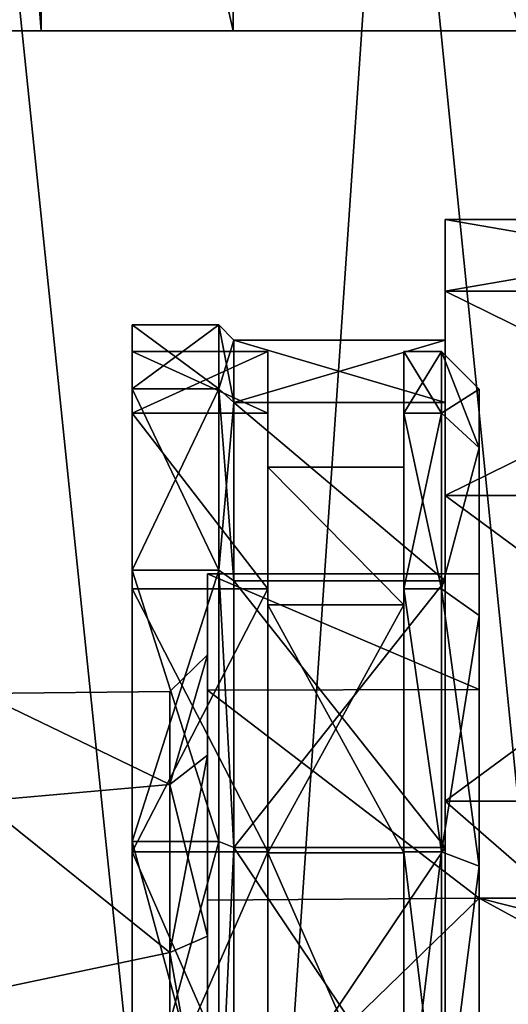
# Model space of a CAD drawing. Extents: x -110 to 110, y -73 to 1244.
# Drawn here: x -11 to -5, y 27 to 40 of the extents above; entities that cross this region are included whole.
import ezdxf

# ---------------------------------------------------------------- set-up
doc = ezdxf.new("R2010")
doc.units = 0
doc.header["$MEASUREMENT"] = 0

msp = doc.modelspace()

# ---------------------------------------------------------------- linework, layer by layer
for points in [[(-11.75, 51.200001), (-10.8556, 40, -4.4965), (-10.8556, 51.200001, -4.4965)], [(-11.75, 40), (-10.8556, 40, -4.4965), (-11.75, 51.200001)], [(-10.8556, 51.200001, 4.4965), (-10.8556, 40, 4.4965), (-11.75, 51.200001)], [(-10.8556, 40, 4.4965), (-11.75, 40), (-11.75, 51.200001)], [(-10.8556, 51.200001, -4.4965), (-8.3085, 40, -8.3085), (-8.3085, 51.200001, -8.3085)], [(-10.8556, 40, -4.4965), (-8.3085, 40, -8.3085), (-10.8556, 51.200001, -4.4965)], [(-8.3085, 51.200001, 8.3085), (-8.3085, 40, 8.3085), (-10.8556, 51.200001, 4.4965)], [(-8.3085, 40, 8.3085), (-10.8556, 40, 4.4965), (-10.8556, 51.200001, 4.4965)], [(-8.3085, 51.200001, -8.3085), (-4.4965, 40, -10.8556), (-4.4965, 51.200001, -10.8556)], [(-8.3085, 40, -8.3085), (-4.4965, 40, -10.8556), (-8.3085, 51.200001, -8.3085)], [(-4.4965, 51.200001, 10.8556), (-4.4965, 40, 10.8556), (-8.3085, 51.200001, 8.3085)], [(-4.4965, 40, 10.8556), (-8.3085, 40, 8.3085), (-8.3085, 51.200001, 8.3085)], [(-8.3975, 13.775, -18.1516), (-13.1818, 13.775, -15.0413), (-11.7557, 46.224998, -16.1803)], [(-13.1818, 13.775, 15.0413), (-8.3975, 13.775, 18.1516), (-11.7557, 46.224998, 16.1803)], [(-8.3975, 13.775, -18.1516), (-11.7557, 46.224998, -16.1803), (-6.1803, 46.224998, -19.021099)], [(-8.3975, 13.775, 18.1516), (-6.1803, 46.224998, 19.021099), (-11.7557, 46.224998, 16.1803)], [(-2.9296, 13.775, -19.7843), (-8.3975, 13.775, -18.1516), (-6.1803, 46.224998, -19.021099)], [(-8.3975, 13.775, 18.1516), (-2.9296, 13.775, 19.7843), (-6.1803, 46.224998, 19.021099)], [(-2.9296, 13.775, -19.7843), (-6.1803, 46.224998, -19.021099), (0, 46.224998, -20)], [(-2.9296, 13.775, 19.7843), (0, 46.224998, 20), (-6.1803, 46.224998, 19.021099)], [(4.5476, 40, -2.9153), (-11.75, 40), (4.5476, 40, 2.9153)], [(4.5476, 40, 2.9153), (-11.75, 40), (-10.8556, 40, 4.4965)], [(4.5476, 40, -2.9153), (-10.8556, 40, -4.4965), (-11.75, 40)], [(4.3, 40, 4), (-10.8556, 40, 4.4965), (-8.3085, 40, 8.3085)], [(4.5476, 40, 2.9153), (-10.8556, 40, 4.4965), (4.3, 40, 4)], [(4.3, 40, -4), (-10.8556, 40, -4.4965), (4.5476, 40, -2.9153)], [(4.3, 40, -4), (-8.3085, 40, -8.3085), (-10.8556, 40, -4.4965)], [(4.3, 40, 4), (-8.3085, 40, 8.3085), (-4.4965, 40, 10.8556)], [(-4.4965, 40, -10.8556), (-8.3085, 40, -8.3085), (4.3, 40, -4)], [(-5.5, 37.5), (-5.5, 35.900002), (-5.5, 36.5485, -4.7835)], [(-5.5, 36.5485, 4.7835), (-5.5, 35.900002), (-5.5, 37.5)], [(0, 37.5), (0, 36.5485, 4.7835), (-5.5, 37.5)], [(-5.5, 37.5), (0, 36.5485, 4.7835), (-5.5, 36.5485, 4.7835)], [(0, 36.5485, -4.7835), (0, 37.5), (-5.5, 36.5485, -4.7835)], [(-5.5, 36.5485, -4.7835), (0, 37.5), (-5.5, 37.5)], [(-5.5, 36.5485, -4.7835), (-5.5, 35.070301, -4.1712), (-5.5, 32.7075, -7.7075)], [(-5.5, 36.5485, -4.7835), (-5.5, 32.7075, -7.7075), (-5.5, 33.838799, -8.8388)], [(-5.5, 35.900002), (-5.5, 35.070301, -4.1712), (-5.5, 36.5485, -4.7835)], [(-5.5, 36.5485, 4.7835), (-5.5, 32.7075, 7.7075), (-5.5, 35.070301, 4.1712)], [(-5.5, 36.5485, 4.7835), (-5.5, 35.070301, 4.1712), (-5.5, 35.900002)], [(-5.5, 33.838799, 8.8388), (-5.5, 32.7075, 7.7075), (-5.5, 36.5485, 4.7835)], [(-5.5, 36.5485, 4.7835), (0, 33.838799, 8.8388), (-5.5, 33.838799, 8.8388)], [(0, 36.5485, 4.7835), (0, 33.838799, 8.8388), (-5.5, 36.5485, 4.7835)], [(-5.5, 33.838799, -8.8388), (0, 36.5485, -4.7835), (-5.5, 36.5485, -4.7835)], [(0, 33.838799, -8.8388), (0, 36.5485, -4.7835), (-5.5, 33.838799, -8.8388)], [(-9.65, 35.2551, 4.2478), (-9.65, 35.75), (-9.65, 36.099998)], [(-9.65, 36.099998), (-9.65, 34.931702, -4.1138), (-9.65, 35.2551, -4.2478)], [(-9.65, 35.75), (-9.65, 34.931702, -4.1138), (-9.65, 36.099998)], [(-9.65, 36.099998), (-8.5, 35.2551, 4.2478), (-9.65, 35.2551, 4.2478)], [(-8.5, 36.099998), (-8.5, 35.2551, 4.2478), (-9.65, 36.099998)], [(-9.65, 35.2551, -4.2478), (-8.5, 36.099998), (-9.65, 36.099998)], [(-8.5, 35.2551, -4.2478), (-8.5, 36.099998), (-9.65, 35.2551, -4.2478)], [(-8.5, 36.099998), (-8.5, 35.2551, -4.2478), (-8.3, 35.900002)], [(-8.3, 35.070301, 4.1712), (-8.5, 36.099998), (-8.3, 35.900002)], [(-8.5, 35.2551, 4.2478), (-8.5, 36.099998), (-8.3, 35.070301, 4.1712)], [(-8.3, 35.900002), (-8.5, 35.2551, -4.2478), (-8.3, 35.070301, -4.1712)], [(-8.3, 35.070301, -4.1712), (-5.5, 35.900002), (-8.3, 35.900002)], [(-5.5, 35.070301, -4.1712), (-5.5, 35.900002), (-8.3, 35.070301, -4.1712)], [(-8.3, 35.900002), (-5.5, 35.070301, 4.1712), (-8.3, 35.070301, 4.1712)], [(-5.5, 35.900002), (-5.5, 35.070301, 4.1712), (-8.3, 35.900002)], [(-9.65, 35.75), (-7.85, 34.931702, 4.1138), (-7.85, 35.75)], [(-9.65, 35.75), (-9.65, 34.931702, 4.1138), (-7.85, 34.931702, 4.1138)], [(-9.65, 34.931702, -4.1138), (-7.85, 35.75), (-7.85, 34.931702, -4.1138)], [(-9.65, 34.931702, -4.1138), (-9.65, 35.75), (-7.85, 35.75)], [(-9.65, 34.931702, 4.1138), (-9.65, 35.75), (-9.65, 35.2551, 4.2478)], [(-7.85, 34.2131, 2.1028), (-7.85, 35.75), (-7.85, 34.931702, 4.1138)], [(-7.85, 34.2131, 2.1028), (-7.85, 34.2131, -2.1028), (-7.85, 35.75)], [(-7.85, 34.2131, -2.1028), (-7.85, 34.931702, -4.1138), (-7.85, 35.75)], [(-6.05, 35.75), (-5.55, 34.931702, 4.1138), (-5.55, 35.75)], [(-6.05, 35.75), (-6.05, 34.931702, 4.1138), (-5.55, 34.931702, 4.1138)], [(-6.05, 34.931702, -4.1138), (-5.55, 35.75), (-5.55, 34.931702, -4.1138)], [(-6.05, 34.931702, -4.1138), (-6.05, 35.75), (-5.55, 35.75)], [(-6.05, 35.75), (-6.05, 34.2131, 2.1028), (-6.05, 34.931702, 4.1138)], [(-6.05, 34.2131, -2.1028), (-6.05, 34.2131, 2.1028), (-6.05, 35.75)], [(-6.05, 34.931702, -4.1138), (-6.05, 34.2131, -2.1028), (-6.05, 35.75)], [(-5.55, 35.75), (-5.05, 34.469799, 3.9225), (-5.05, 35.25)], [(-5.55, 35.75), (-5.55, 34.931702, 4.1138), (-5.05, 34.469799, 3.9225)], [(-5.55, 34.931702, -4.1138), (-5.55, 35.75), (-5.05, 35.25)], [(-9.65, 32.8489, 7.8489), (-9.65, 34.931702, 4.1138), (-9.65, 35.2551, 4.2478)], [(-9.65, 34.931702, -4.1138), (-9.65, 32.8489, -7.8489), (-9.65, 35.2551, -4.2478)], [(-9.65, 35.2551, 4.2478), (-8.5, 32.8489, 7.8489), (-9.65, 32.8489, 7.8489)], [(-8.5, 35.2551, 4.2478), (-8.5, 32.8489, 7.8489), (-9.65, 35.2551, 4.2478)], [(-9.65, 32.8489, -7.8489), (-8.5, 35.2551, -4.2478), (-9.65, 35.2551, -4.2478)], [(-8.5, 32.8489, -7.8489), (-8.5, 35.2551, -4.2478), (-9.65, 32.8489, -7.8489)], [(-8.5, 35.2551, -4.2478), (-8.5, 32.8489, -7.8489), (-8.3, 35.070301, -4.1712)], [(-8.3, 32.7075, 7.7075), (-8.5, 35.2551, 4.2478), (-8.3, 35.070301, 4.1712)], [(-8.5, 32.8489, 7.8489), (-8.5, 35.2551, 4.2478), (-8.3, 32.7075, 7.7075)], [(-5.55, 34.931702, -4.1138), (-5.05, 35.25), (-5.05, 34.469799, -3.9225)], [(-5.05, 34.469799, 3.9225), (-5.05, 32.8009, 1.7739), (-5.05, 35.25)], [(-5.05, 32.8009, 1.7739), (-5.05, 32.8009, -1.7739), (-5.05, 35.25)], [(-5.05, 32.8009, -1.7739), (-5.05, 34.469799, -3.9225), (-5.05, 35.25)], [(-8.3, 35.070301, -4.1712), (-8.5, 32.8489, -7.8489), (-8.3, 32.7075, -7.7075)], [(-8.3, 32.7075, -7.7075), (-5.5, 32.7075, -7.7075), (-8.3, 35.070301, -4.1712)], [(-5.5, 32.7075, -7.7075), (-5.5, 35.070301, -4.1712), (-8.3, 35.070301, -4.1712)], [(-8.3, 35.070301, 4.1712), (-5.5, 32.7075, 7.7075), (-8.3, 32.7075, 7.7075)], [(-5.5, 35.070301, 4.1712), (-5.5, 32.7075, 7.7075), (-8.3, 35.070301, 4.1712)], [(-9.65, 34.931702, 4.1138), (-7.85, 32.601398, 7.6014), (-7.85, 34.931702, 4.1138)], [(-9.65, 34.931702, 4.1138), (-9.65, 32.601398, 7.6014), (-7.85, 32.601398, 7.6014)], [(-9.65, 34.931702, -4.1138), (-7.85, 34.931702, -4.1138), (-7.85, 32.601398, -7.6014)], [(-9.65, 32.601398, -7.6014), (-9.65, 34.931702, -4.1138), (-7.85, 32.601398, -7.6014)], [(-9.65, 32.601398, 7.6014), (-9.65, 34.931702, 4.1138), (-9.65, 32.8489, 7.8489)], [(-9.65, 32.601398, -7.6014), (-9.65, 32.8489, -7.8489), (-9.65, 34.931702, -4.1138)], [(-7.85, 32.601398, 7.6014), (-7.85, 32.388302, 5.892), (-7.85, 34.931702, 4.1138)], [(-7.85, 32.388302, 5.892), (-7.85, 34.2131, 2.1028), (-7.85, 34.931702, 4.1138)], [(-7.85, 34.2131, -2.1028), (-7.85, 32.388302, -5.892), (-7.85, 34.931702, -4.1138)], [(-7.85, 32.388302, -5.892), (-7.85, 32.601398, -7.6014), (-7.85, 34.931702, -4.1138)], [(-6.05, 34.931702, 4.1138), (-5.55, 32.601398, 7.6014), (-5.55, 34.931702, 4.1138)], [(-6.05, 34.931702, 4.1138), (-6.05, 32.601398, 7.6014), (-5.55, 32.601398, 7.6014)], [(-6.05, 32.601398, -7.6014), (-5.55, 34.931702, -4.1138), (-5.55, 32.601398, -7.6014)], [(-6.05, 32.601398, -7.6014), (-6.05, 34.931702, -4.1138), (-5.55, 34.931702, -4.1138)], [(-6.05, 32.388302, 5.892), (-6.05, 32.601398, 7.6014), (-6.05, 34.931702, 4.1138)], [(-6.05, 34.2131, 2.1028), (-6.05, 32.388302, 5.892), (-6.05, 34.931702, 4.1138)], [(-6.05, 32.388302, -5.892), (-6.05, 34.2131, -2.1028), (-6.05, 34.931702, -4.1138)], [(-6.05, 32.601398, -7.6014), (-6.05, 32.388302, -5.892), (-6.05, 34.931702, -4.1138)], [(-5.55, 34.931702, 4.1138), (-5.55, 32.601398, 7.6014), (-5.05, 34.469799, 3.9225)], [(-5.55, 32.601398, -7.6014), (-5.55, 34.931702, -4.1138), (-5.05, 34.469799, -3.9225)], [(-5.05, 34.469799, 3.9225), (-5.55, 32.601398, 7.6014), (-5.05, 32.247799, 7.2478)], [(-5.55, 32.601398, -7.6014), (-5.05, 34.469799, -3.9225), (-5.05, 32.247799, -7.2478)], [(-5.05, 32.247799, 7.2478), (-5.05, 31.266701, 4.9728), (-5.05, 34.469799, 3.9225)], [(-5.05, 31.266701, 4.9728), (-5.05, 32.8009, 1.7739), (-5.05, 34.469799, 3.9225)], [(-5.05, 32.8009, -1.7739), (-5.05, 31.266701, -4.9728), (-5.05, 34.469799, -3.9225)], [(-5.05, 31.266701, -4.9728), (-5.05, 32.247799, -7.2478), (-5.05, 34.469799, -3.9225)], [(-7.85, 34.2131, 2.1028), (-6.05, 32.388302, 5.892), (-6.05, 34.2131, 2.1028)], [(-7.85, 34.2131, 2.1028), (-7.85, 32.388302, 5.892), (-6.05, 32.388302, 5.892)], [(-7.85, 34.2131, -2.1028), (-6.05, 34.2131, 2.1028), (-6.05, 34.2131, -2.1028)], [(-7.85, 34.2131, -2.1028), (-6.05, 34.2131, -2.1028), (-6.05, 32.388302, -5.892)], [(-7.85, 34.2131, -2.1028), (-7.85, 34.2131, 2.1028), (-6.05, 34.2131, 2.1028)], [(-7.85, 32.388302, -5.892), (-7.85, 34.2131, -2.1028), (-6.05, 32.388302, -5.892)], [(-5.5, 33.838799, -8.8388), (-5.5, 29.1712, -10.0703), (-5.5, 29.783501, -11.5485)], [(-5.5, 32.7075, -7.7075), (-5.5, 29.1712, -10.0703), (-5.5, 33.838799, -8.8388)], [(-5.5, 33.838799, 8.8388), (-5.5, 29.783501, 11.5485), (-5.5, 32.7075, 7.7075)], [(-5.5, 33.838799, 8.8388), (0, 33.838799, 8.8388), (-5.5, 29.783501, 11.5485)], [(0, 33.838799, 8.8388), (0, 29.783501, 11.5485), (-5.5, 29.783501, 11.5485)], [(-5.5, 29.783501, -11.5485), (0, 29.783501, -11.5485), (-5.5, 33.838799, -8.8388)], [(0, 29.783501, -11.5485), (0, 33.838799, -8.8388), (-5.5, 33.838799, -8.8388)], [(-9.65, 29.247801, 10.2551), (-9.65, 29.1138, 9.9317), (-9.65, 32.8489, 7.8489)], [(-9.65, 32.8489, 7.8489), (-9.65, 29.1138, 9.9317), (-9.65, 32.601398, 7.6014)], [(-9.65, 32.601398, -7.6014), (-9.65, 29.247801, -10.2551), (-9.65, 32.8489, -7.8489)], [(-9.65, 32.8489, 7.8489), (-8.5, 29.247801, 10.2551), (-9.65, 29.247801, 10.2551)], [(-8.5, 32.8489, 7.8489), (-8.5, 29.247801, 10.2551), (-9.65, 32.8489, 7.8489)], [(-9.65, 29.247801, -10.2551), (-8.5, 32.8489, -7.8489), (-9.65, 32.8489, -7.8489)], [(-8.5, 29.247801, -10.2551), (-8.5, 32.8489, -7.8489), (-9.65, 29.247801, -10.2551)], [(-5.05, 31.266701, 4.9728), (-8.65, 32.7994, 1.7802), (-5.05, 32.8009, 1.7739)], [(-5.05, 32.8009, 1.7739), (-8.65, 32.7994, -1.7802), (-5.05, 32.8009, -1.7739)], [(-8.65, 32.7994, 1.7802), (-8.65, 32.7994, -1.7802), (-5.05, 32.8009, 1.7739)], [(-8.65, 32.7994, -1.7802), (-5.05, 31.266701, -4.9728), (-5.05, 32.8009, -1.7739)], [(-8.65, 31.2547, 4.9879), (-8.65, 31.726999, 1.5354), (-8.65, 32.7994, 1.7802)], [(-8.65, 32.7994, 1.7802), (-8.65, 31.726999, -1.5354), (-8.65, 32.7994, -1.7802)], [(-8.65, 31.726999, 1.5354), (-8.65, 31.726999, -1.5354), (-8.65, 32.7994, 1.7802)], [(-8.65, 32.7994, -1.7802), (-8.65, 30.3946, -4.3021), (-8.65, 31.2547, -4.9879)], [(-8.65, 31.726999, -1.5354), (-8.65, 30.3946, -4.3021), (-8.65, 32.7994, -1.7802)], [(-8.65, 31.2547, 4.9879), (-8.65, 32.7994, 1.7802), (-5.05, 31.266701, 4.9728)], [(-8.65, 32.7994, -1.7802), (-8.65, 31.2547, -4.9879), (-5.05, 31.266701, -4.9728)], [(-8.5, 32.8489, -7.8489), (-8.3, 29.1712, -10.0703), (-8.3, 32.7075, -7.7075)], [(-8.5, 32.8489, -7.8489), (-8.5, 29.247801, -10.2551), (-8.3, 29.1712, -10.0703)], [(-8.3, 29.1712, 10.0703), (-8.5, 32.8489, 7.8489), (-8.3, 32.7075, 7.7075)], [(-8.5, 29.247801, 10.2551), (-8.5, 32.8489, 7.8489), (-8.3, 29.1712, 10.0703)], [(-8.3, 29.1712, -10.0703), (-5.5, 32.7075, -7.7075), (-8.3, 32.7075, -7.7075)], [(-5.5, 29.1712, -10.0703), (-5.5, 32.7075, -7.7075), (-8.3, 29.1712, -10.0703)], [(-8.3, 32.7075, 7.7075), (-5.5, 29.1712, 10.0703), (-8.3, 29.1712, 10.0703)], [(-5.5, 32.7075, 7.7075), (-5.5, 29.1712, 10.0703), (-8.3, 32.7075, 7.7075)], [(-5.5, 29.783501, 11.5485), (-5.5, 29.1712, 10.0703), (-5.5, 32.7075, 7.7075)], [(-9.65, 32.601398, 7.6014), (-7.85, 29.1138, 9.9317), (-7.85, 32.601398, 7.6014)], [(-9.65, 32.601398, 7.6014), (-9.65, 29.1138, 9.9317), (-7.85, 29.1138, 9.9317)], [(-9.65, 29.1138, -9.9317), (-7.85, 32.601398, -7.6014), (-7.85, 29.1138, -9.9317)], [(-9.65, 29.1138, -9.9317), (-9.65, 32.601398, -7.6014), (-7.85, 32.601398, -7.6014)], [(-9.65, 29.1138, -9.9317), (-9.65, 29.247801, -10.2551), (-9.65, 32.601398, -7.6014)], [(-7.85, 29.1138, 9.9317), (-7.85, 29.100201, 8.5142), (-7.85, 32.601398, 7.6014)], [(-7.85, 32.601398, 7.6014), (-7.85, 29.100201, 8.5142), (-7.85, 32.388302, 5.892)], [(-7.85, 32.388302, -5.892), (-7.85, 29.100201, -8.5142), (-7.85, 32.601398, -7.6014)], [(-7.85, 29.100201, -8.5142), (-7.85, 29.1138, -9.9317), (-7.85, 32.601398, -7.6014)], [(-6.05, 32.601398, 7.6014), (-5.55, 29.1138, 9.9317), (-5.55, 32.601398, 7.6014)], [(-6.05, 32.601398, 7.6014), (-6.05, 29.1138, 9.9317), (-5.55, 29.1138, 9.9317)], [(-6.05, 32.601398, -7.6014), (-5.55, 32.601398, -7.6014), (-5.55, 29.1138, -9.9317)], [(-6.05, 29.1138, -9.9317), (-6.05, 32.601398, -7.6014), (-5.55, 29.1138, -9.9317)], [(-6.05, 29.100201, 8.5142), (-6.05, 29.1138, 9.9317), (-6.05, 32.601398, 7.6014)], [(-6.05, 29.100201, 8.5142), (-6.05, 32.601398, 7.6014), (-6.05, 32.388302, 5.892)], [(-6.05, 29.100201, -8.5142), (-6.05, 32.388302, -5.892), (-6.05, 32.601398, -7.6014)], [(-6.05, 29.1138, -9.9317), (-6.05, 29.100201, -8.5142), (-6.05, 32.601398, -7.6014)], [(-5.55, 32.601398, 7.6014), (-5.05, 28.922501, 9.4698), (-5.05, 32.247799, 7.2478)], [(-5.55, 32.601398, 7.6014), (-5.55, 29.1138, 9.9317), (-5.05, 28.922501, 9.4698)], [(-5.55, 29.1138, -9.9317), (-5.55, 32.601398, -7.6014), (-5.05, 32.247799, -7.2478)], [(-7.85, 32.388302, 5.892), (-6.05, 29.100201, 8.5142), (-6.05, 32.388302, 5.892)], [(-7.85, 32.388302, 5.892), (-7.85, 29.100201, 8.5142), (-6.05, 29.100201, 8.5142)], [(-7.85, 29.100201, -8.5142), (-6.05, 32.388302, -5.892), (-6.05, 29.100201, -8.5142)], [(-7.85, 29.100201, -8.5142), (-7.85, 32.388302, -5.892), (-6.05, 32.388302, -5.892)], [(-5.55, 29.1138, -9.9317), (-5.05, 32.247799, -7.2478), (-5.05, 28.922501, -9.4698)], [(-5.05, 28.922501, 9.4698), (-5.05, 28.5, 7.1937), (-5.05, 32.247799, 7.2478)], [(-5.05, 32.247799, 7.2478), (-5.05, 28.5, 7.1937), (-5.05, 31.266701, 4.9728)], [(-5.05, 31.266701, -4.9728), (-5.05, 28.5, -7.1937), (-5.05, 32.247799, -7.2478)], [(-5.05, 28.5, -7.1937), (-5.05, 28.922501, -9.4698), (-5.05, 32.247799, -7.2478)], [(-9.15, 30.0037, -3.9903), (-8.65, 31.726999, -1.5354), (-9.15, 31.2395, -1.4241)], [(-8.65, 30.3946, -4.3021), (-8.65, 31.726999, -1.5354), (-9.15, 30.0037, -3.9903)], [(-9.15, 31.2395, -1.4241), (-8.65, 31.726999, 1.5354), (-9.15, 31.2395, 1.4241)], [(-8.65, 31.726999, -1.5354), (-8.65, 31.726999, 1.5354), (-9.15, 31.2395, -1.4241)], [(-8.65, 31.726999, 1.5354), (-9.15, 30.0037, 3.9903), (-9.15, 31.2395, 1.4241)], [(-8.65, 31.726999, 1.5354), (-8.65, 30.3946, 4.3021), (-9.15, 30.0037, 3.9903)], [(-8.65, 30.3946, 4.3021), (-8.65, 31.726999, 1.5354), (-8.65, 31.2547, 4.9879)], [(-9.15, 30.0037, 3.9903), (-11.65, 31.212999, 1.5357), (-9.15, 31.2395, 1.4241)], [(-11.65, 31.212999, 1.5357), (-9.15, 31.2395, -1.4241), (-9.15, 31.2395, 1.4241)], [(-11.65, 31.212999, 1.5357), (-11.65, 31.212999, -1.5357), (-9.15, 31.2395, -1.4241)], [(-11.65, 31.212999, -1.5357), (-9.15, 30.0037, -3.9903), (-9.15, 31.2395, -1.4241)], [(-11.65, 29.7822, 4.2533), (-11.65, 31.212999, 1.5357), (-9.15, 30.0037, 3.9903)], [(-11.65, 31.212999, -1.5357), (-11.65, 29.7822, -4.2533), (-9.15, 30.0037, -3.9903)], [(-5.05, 28.5, 7.1937), (-8.65, 31.2547, 4.9879), (-5.05, 31.266701, 4.9728)], [(-8.65, 31.2547, -4.9879), (-5.05, 28.5, -7.1937), (-5.05, 31.266701, -4.9728)], [(-8.65, 28.4711, 7.2078), (-8.65, 30.3946, 4.3021), (-8.65, 31.2547, 4.9879)], [(-8.65, 30.3946, -4.3021), (-8.65, 27.993799, -6.2167), (-8.65, 31.2547, -4.9879)], [(-8.65, 27.993799, -6.2167), (-8.65, 28.4711, -7.2078), (-8.65, 31.2547, -4.9879)], [(-8.65, 28.4711, 7.2078), (-8.65, 31.2547, 4.9879), (-5.05, 28.5, 7.1937)], [(-8.65, 31.2547, -4.9879), (-8.65, 28.4711, -7.2078), (-5.05, 28.5, -7.1937)], [(-9.15, 27.776899, -5.7662), (-8.65, 30.3946, -4.3021), (-9.15, 30.0037, -3.9903)], [(-8.65, 27.993799, -6.2167), (-8.65, 30.3946, -4.3021), (-9.15, 27.776899, -5.7662)], [(-8.65, 30.3946, 4.3021), (-8.65, 27.993799, 6.2167), (-9.15, 30.0037, 3.9903)], [(-8.65, 28.4711, 7.2078), (-8.65, 27.993799, 6.2167), (-8.65, 30.3946, 4.3021)], [(-9.15, 27.776899, 5.7662), (-11.65, 29.7822, 4.2533), (-9.15, 30.0037, 3.9903)], [(-11.65, 29.7822, -4.2533), (-9.15, 27.776899, -5.7662), (-9.15, 30.0037, -3.9903)], [(-9.15, 30.0037, 3.9903), (-8.65, 27.993799, 6.2167), (-9.15, 27.776899, 5.7662)], [(-11.65, 27.25, 5.9915), (-11.65, 29.7822, 4.2533), (-9.15, 27.776899, 5.7662)], [(-11.65, 29.7822, -4.2533), (-11.65, 27.25, -5.9915), (-9.15, 27.776899, -5.7662)], [(-5.5, 29.783501, -11.5485), (-5.5, 25, -10.9), (-5.5, 25, -12.5)], [(-5.5, 29.1712, -10.0703), (-5.5, 25, -10.9), (-5.5, 29.783501, -11.5485)], [(-5.5, 29.783501, 11.5485), (-5.5, 25, 10.9), (-5.5, 29.1712, 10.0703)], [(-5.5, 29.783501, 11.5485), (-5.5, 25, 12.5), (-5.5, 25, 10.9)], [(-5.5, 29.783501, 11.5485), (0, 25, 12.5), (-5.5, 25, 12.5)], [(0, 29.783501, 11.5485), (0, 25, 12.5), (-5.5, 29.783501, 11.5485)], [(-5.5, 25, -12.5), (0, 29.783501, -11.5485), (-5.5, 29.783501, -11.5485)], [(0, 25, -12.5), (0, 29.783501, -11.5485), (-5.5, 25, -12.5)], [(-9.65, 25, 11.1), (-9.65, 25, 10.75), (-9.65, 29.247801, 10.2551)], [(-9.65, 29.247801, 10.2551), (-9.65, 25, 10.75), (-9.65, 29.1138, 9.9317)], [(-9.65, 29.1138, -9.9317), (-9.65, 25, -11.1), (-9.65, 29.247801, -10.2551)], [(-9.65, 29.247801, 10.2551), (-8.5, 25, 11.1), (-9.65, 25, 11.1)], [(-8.5, 29.247801, 10.2551), (-8.5, 25, 11.1), (-9.65, 29.247801, 10.2551)], [(-9.65, 25, -11.1), (-8.5, 29.247801, -10.2551), (-9.65, 29.247801, -10.2551)], [(-8.5, 25, -11.1), (-8.5, 29.247801, -10.2551), (-9.65, 25, -11.1)], [(-8.5, 29.247801, -10.2551), (-8.5, 25, -11.1), (-8.3, 29.1712, -10.0703)], [(-8.5, 25, 11.1), (-8.5, 29.247801, 10.2551), (-8.3, 29.1712, 10.0703)], [(-8.3, 29.1712, -10.0703), (-8.5, 25, -11.1), (-8.3, 25, -10.9)], [(-8.5, 25, 11.1), (-8.3, 29.1712, 10.0703), (-8.3, 25, 10.9)], [(-8.3, 25, -10.9), (-5.5, 29.1712, -10.0703), (-8.3, 29.1712, -10.0703)], [(-5.5, 25, -10.9), (-5.5, 29.1712, -10.0703), (-8.3, 25, -10.9)], [(-8.3, 29.1712, 10.0703), (-5.5, 25, 10.9), (-8.3, 25, 10.9)], [(-5.5, 29.1712, 10.0703), (-5.5, 25, 10.9), (-8.3, 29.1712, 10.0703)], [(-9.65, 29.1138, 9.9317), (-7.85, 25, 10.75), (-7.85, 29.1138, 9.9317)], [(-9.65, 29.1138, 9.9317), (-9.65, 25, 10.75), (-7.85, 25, 10.75)], [(-9.65, 25, -10.75), (-7.85, 29.1138, -9.9317), (-7.85, 25, -10.75)], [(-9.65, 25, -10.75), (-9.65, 29.1138, -9.9317), (-7.85, 29.1138, -9.9317)], [(-9.65, 25, -10.75), (-9.65, 25, -11.1), (-9.65, 29.1138, -9.9317)], [(-7.85, 25, 10.75), (-7.85, 25, 9.45), (-7.85, 29.1138, 9.9317)], [(-7.85, 29.1138, 9.9317), (-7.85, 25, 9.45), (-7.85, 29.100201, 8.5142)], [(-7.85, 29.100201, -8.5142), (-7.85, 25, -9.45), (-7.85, 29.1138, -9.9317)], [(-7.85, 25, -9.45), (-7.85, 25, -10.75), (-7.85, 29.1138, -9.9317)], [(-7.85, 29.100201, 8.5142), (-6.05, 25, 9.45), (-6.05, 29.100201, 8.5142)], [(-7.85, 29.100201, 8.5142), (-7.85, 25, 9.45), (-6.05, 25, 9.45)], [(-7.85, 29.100201, -8.5142), (-6.05, 29.100201, -8.5142), (-6.05, 25, -9.45)], [(-7.85, 25, -9.45), (-7.85, 29.100201, -8.5142), (-6.05, 25, -9.45)], [(-6.05, 29.1138, 9.9317), (-6.05, 25, 10.75), (-5.55, 25, 10.75)], [(-6.05, 29.1138, 9.9317), (-5.55, 25, 10.75), (-5.55, 29.1138, 9.9317)], [(-6.05, 25, -10.75), (-5.55, 29.1138, -9.9317), (-5.55, 25, -10.75)], [(-6.05, 25, -10.75), (-6.05, 29.1138, -9.9317), (-5.55, 29.1138, -9.9317)], [(-6.05, 25, 9.45), (-6.05, 25, 10.75), (-6.05, 29.1138, 9.9317)], [(-6.05, 25, 9.45), (-6.05, 29.1138, 9.9317), (-6.05, 29.100201, 8.5142)], [(-6.05, 25, -9.45), (-6.05, 29.100201, -8.5142), (-6.05, 29.1138, -9.9317)], [(-6.05, 25, -10.75), (-6.05, 25, -9.45), (-6.05, 29.1138, -9.9317)], [(-5.55, 29.1138, 9.9317), (-5.55, 25, 10.75), (-5.05, 28.922501, 9.4698)], [(-5.55, 25, -10.75), (-5.55, 29.1138, -9.9317), (-5.05, 28.922501, -9.4698)], [(-5.05, 28.922501, 9.4698), (-5.55, 25, 10.75), (-5.05, 25, 10.25)], [(-5.55, 25, -10.75), (-5.05, 28.922501, -9.4698), (-5.05, 25, -10.25)], [(-5.05, 28.922501, 9.4698), (-5.05, 26.1903, 9.6771), (-5.05, 28.5, 9.1001)], [(-5.05, 28.5, 9.1001), (-5.05, 28.5, 7.1937), (-5.05, 28.922501, 9.4698)], [(-5.05, 28.922501, 9.4698), (-5.05, 25, 10.25), (-5.05, 26.1903, 9.6771)], [(-5.05, 28.5, -7.1937), (-5.05, 28.5, -9.1001), (-5.05, 28.922501, -9.4698)], [(-5.05, 28.5, -9.1001), (-5.05, 26.1903, -9.6771), (-5.05, 28.922501, -9.4698)], [(-5.05, 26.1903, -9.6771), (-5.05, 25, -10.25), (-5.05, 28.922501, -9.4698)], [(-8.65, 25, 8), (-5.05, 28.5, 7.1937), (1.35, 25, 8)], [(-8.65, 25, 8), (-8.65, 28.4711, 7.2078), (-5.05, 28.5, 7.1937)], [(-5.05, 28.5, -7.1937), (-8.65, 25, -8), (1.35, 25, -8)], [(-8.65, 28.4711, -7.2078), (-8.65, 25, -8), (-5.05, 28.5, -7.1937)], [(-8.65, 28.4711, 7.2078), (-8.65, 25, 8), (-8.65, 27.993799, 6.2167)], [(-8.65, 27.993799, -6.2167), (-8.65, 25, -6.9), (-8.65, 28.4711, -7.2078)], [(-8.65, 25, -6.9), (-8.65, 25, -8), (-8.65, 28.4711, -7.2078)], [(1.35, 25, 8), (-5.05, 28.5, 7.1937), (-0.55, 28.5, 7.1937)], [(-0.55, 28.5, -7.1937), (-5.05, 28.5, -7.1937), (1.35, 25, -8)], [(-5.05, 28.5, -9.1001), (-0.55, 28.5, -9.1001), (-0.55, 27.362801, -9.4594)], [(-5.05, 26.1903, -9.6771), (-5.05, 28.5, -9.1001), (-0.55, 27.362801, -9.4594)], [(-5.05, 28.5, -7.1937), (-0.55, 28.5, -9.1001), (-5.05, 28.5, -9.1001)], [(-0.55, 28.5, -7.1937), (-0.55, 28.5, -9.1001), (-5.05, 28.5, -7.1937)], [(-5.05, 28.5, 9.1001), (-0.55, 27.362801, 9.4594), (-0.55, 28.5, 9.1001)], [(-5.05, 28.5, 9.1001), (-5.05, 26.1903, 9.6771), (-0.55, 27.362801, 9.4594)], [(-5.05, 28.5, 9.1001), (-0.55, 28.5, 9.1001), (-5.05, 28.5, 7.1937)], [(-0.55, 28.5, 9.1001), (-0.55, 28.5, 7.1937), (-5.05, 28.5, 7.1937)], [(-8.65, 25, -6.9), (-8.65, 27.993799, -6.2167), (-9.15, 27.776899, -5.7662)], [(-8.65, 27.993799, 6.2167), (-8.65, 25, 6.9), (-9.15, 27.776899, 5.7662)], [(-8.65, 25, 8), (-8.65, 25, 6.9), (-8.65, 27.993799, 6.2167)], [(-9.15, 25, 6.4), (-11.65, 27.25, 5.9915), (-9.15, 27.776899, 5.7662)], [(-11.65, 27.25, -5.9915), (-9.15, 25, -6.4), (-9.15, 27.776899, -5.7662)], [(-8.65, 25, -6.9), (-9.15, 27.776899, -5.7662), (-9.15, 25, -6.4)], [(-9.15, 27.776899, 5.7662), (-8.65, 25, 6.9), (-9.15, 25, 6.4)], [(-5.05, 26.1903, -9.6771), (-0.55, 27.362801, -9.4594), (-0.55, 26.1903, -9.6771)], [(-5.05, 26.1903, 9.6771), (-0.55, 26.1903, 9.6771), (-0.55, 27.362801, 9.4594)], [(-11.65, 25, 6.4), (-11.65, 27.25, 5.9915), (-9.15, 25, 6.4)], [(-11.65, 27.25, -5.9915), (-11.65, 25, -6.4), (-9.15, 25, -6.4)]]:
    msp.add_3dface(points)

doc.saveas('drawing.dxf')
